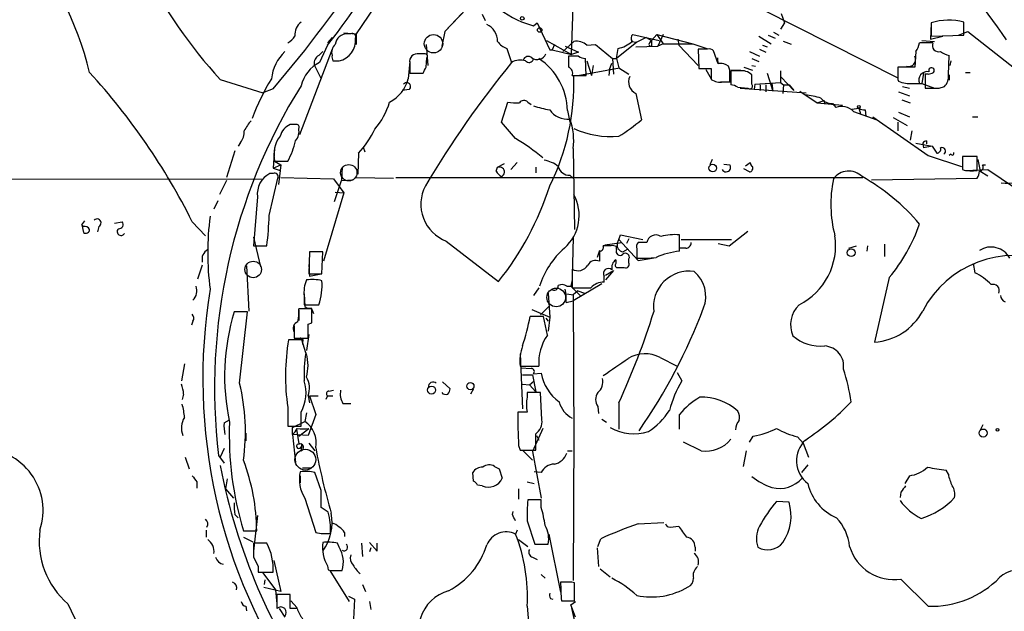
# Model space of a CAD drawing. Extents: x 12 to 333232, y -164776 to 168279.
# Drawn here: x 383 to 491, y 1394 to 1458 of the extents above; entities that cross this region are included whole.
import ezdxf

# ---------------------------------------------------------------- set-up
doc = ezdxf.new("R2010")
doc.units = 0
doc.header["$MEASUREMENT"] = 0
doc.layers.add('MAIN', color=5, linetype='CONTINUOUS')

msp = doc.modelspace()

# ---------------------------------------------------------------- linework, layer by layer
at = {"layer": 'MAIN'}
for p, q in [((423.7567, 1461.9961), (420.116, 1456.6621)), ((443.5687, 1454.3761), (443.8227, 1461.0648)), ((432.1387, 1459.3715), (429.768, 1456.9161)), ((464.3967, 1459.2868), (479.1287, 1451.8361)), ((429.768, 1456.9161), (431.6307, 1458.8635)), ((433.832, 1458.7788), (434.1707, 1458.1015)), ((439.42, 1457.5088), (439.8433, 1457.8475)), ((439.8433, 1457.8475), (441.198, 1454.8841)), ((466.7673, 1457.8475), (466.344, 1457.1701)), ((466.4287, 1458.8635), (466.7673, 1457.8475)), ((482.7693, 1457.8475), (482.7693, 1456.4081)), ((486.3253, 1456.4928), (486.3253, 1457.9321)), ((429.768, 1456.9161), (429.4293, 1455.3075)), ((438.658, 1457.7628), (439.42, 1457.5088)), ((465.582, 1456.8315), (466.1747, 1456.4928)), ((482.7693, 1457.7628), (482.6847, 1456.0695)), ((485.7327, 1456.4928), (486.7487, 1456.9161)), ((486.7487, 1456.9161), (492.3367, 1452.5135)), ((417.4913, 1456.2388), (416.9833, 1455.6461)), ((418.7613, 1456.7468), (420.116, 1456.6621)), ((419.5233, 1456.6621), (419.1847, 1456.6621)), ((420.116, 1456.6621), (420.116, 1455.4768)), ((440.8593, 1455.9001), (443.5687, 1454.3761)), ((442.6373, 1454.7148), (443.8227, 1455.8155)), ((450.6807, 1455.7308), (448.4793, 1453.9528)), ((450.088, 1455.8155), (450.6807, 1455.7308)), ((450.2573, 1456.5775), (453.136, 1455.9001)), ((451.6967, 1456.2388), (450.6807, 1455.7308)), ((451.6967, 1456.2388), (452.2893, 1455.9001)), ((452.12, 1455.6461), (452.2893, 1455.9001)), ((452.882, 1456.5775), (452.2893, 1455.9001)), ((452.2893, 1455.9001), (452.2893, 1455.3075)), ((452.2893, 1455.9001), (452.2893, 1455.3075)), ((452.882, 1456.5775), (453.5593, 1455.5615)), ((452.882, 1456.5775), (456.7767, 1455.5615)), ((453.5593, 1456.5775), (452.9667, 1455.3075)), ((455.168, 1456.0695), (455.2527, 1455.3921)), ((463.9733, 1456.4081), (465.328, 1455.5615)), ((464.9893, 1456.4928), (465.7513, 1456.1541)), ((467.5293, 1455.4768), (466.6827, 1455.8155)), ((481.7533, 1455.9001), (483.108, 1455.8155)), ((482.6847, 1456.0695), (484.0393, 1456.4081)), ((482.7693, 1456.4081), (486.3253, 1456.4928)), ((417.4913, 1454.9688), (413.9353, 1445.6555)), ((416.052, 1454.2915), (416.4753, 1454.7148)), ((416.9833, 1455.3921), (416.1367, 1453.5295)), ((427.736, 1455.4768), (427.9053, 1453.1908)), ((436.5413, 1455.0535), (437.0493, 1453.5295)), ((441.198, 1454.8841), (441.452, 1454.8841)), ((441.706, 1455.4768), (441.452, 1454.8841)), ((441.452, 1454.8841), (443.5687, 1454.3761)), ((442.8913, 1455.3075), (444.3307, 1454.6301)), ((444.3307, 1454.6301), (443.5687, 1454.3761)), ((445.262, 1455.3921), (446.1933, 1455.4768)), ((446.1933, 1455.4768), (448.056, 1453.9528)), ((448.4793, 1453.9528), (448.6487, 1455.0535)), ((450.596, 1455.2228), (452.9667, 1455.3075)), ((453.5593, 1455.5615), (452.9667, 1455.3075)), ((453.5593, 1455.5615), (456.7767, 1455.5615)), ((455.2527, 1455.3921), (457.3693, 1453.1908)), ((456.7767, 1455.5615), (458.3007, 1455.0535)), ((458.3853, 1454.9688), (457.3693, 1454.9688)), ((457.3693, 1454.9688), (457.454, 1452.8521)), ((459.5707, 1453.3601), (459.0627, 1454.7995)), ((462.9573, 1454.7148), (464.058, 1454.2068)), ((464.058, 1454.9688), (464.7353, 1454.6301)), ((464.3967, 1455.3921), (464.9047, 1455.2228)), ((481.076, 1454.7148), (480.9913, 1453.0215)), ((482.9387, 1455.6461), (481.4993, 1455.6461)), ((417.576, 1453.6988), (418.2533, 1453.6988)), ((425.958, 1453.6141), (425.7887, 1451.7515)), ((427.5667, 1454.4608), (426.974, 1454.4608)), ((427.736, 1453.0215), (427.8207, 1454.0375)), ((444.3307, 1454.2068), (443.23, 1454.2068)), ((445.1773, 1452.0901), (445.0927, 1453.9528)), ((445.262, 1453.6988), (445.77, 1452.0901)), ((448.056, 1453.9528), (448.4793, 1453.9528)), ((448.056, 1453.9528), (448.1407, 1452.2595)), ((448.4793, 1453.9528), (448.7333, 1452.9368)), ((463.2113, 1453.9528), (463.9733, 1453.6141)), ((484.632, 1452.1748), (484.7167, 1454.2915)), ((484.886, 1453.6988), (484.8013, 1453.1908)), ((415.544, 1453.2755), (416.306, 1451.7515)), ((425.958, 1453.4448), (425.958, 1452.3441)), ((444.246, 1452.0901), (448.818, 1452.9368)), ((445.9393, 1453.1908), (445.77, 1452.0901)), ((447.7173, 1452.7675), (447.6327, 1452.0901)), ((447.7173, 1452.7675), (447.9713, 1453.4448)), ((448.7333, 1452.9368), (449.834, 1452.2595)), ((457.454, 1452.8521), (458.8087, 1452.8521)), ((458.216, 1452.7675), (458.8087, 1451.7515)), ((458.8087, 1452.8521), (458.8087, 1451.6668)), ((459.5707, 1453.4448), (459.994, 1453.4448)), ((460.8407, 1452.6828), (460.6713, 1453.1061)), ((460.9253, 1452.6828), (462.026, 1452.6828)), ((461.8567, 1452.5981), (460.9253, 1452.5981)), ((460.9253, 1452.5981), (460.9253, 1451.0741)), ((462.3647, 1453.0215), (463.296, 1452.6828)), ((463.2113, 1453.1908), (463.6347, 1453.1061)), ((466.344, 1452.5981), (466.344, 1451.3281)), ((480.9913, 1453.0215), (479.1287, 1453.0215)), ((405.2993, 1451.6668), (409.956, 1450.2275)), ((425.958, 1452.3441), (427.3973, 1452.3441)), ((443.6533, 1452.0901), (445.1773, 1452.0901)), ((459.8247, 1451.4128), (460.9253, 1451.4128)), ((460.0787, 1451.4128), (460.8407, 1451.4128)), ((463.2113, 1451.1588), (463.2113, 1452.1748)), ((464.9047, 1452.3441), (465.4973, 1450.3968)), ((466.4287, 1451.9208), (467.7833, 1450.4815)), ((479.1287, 1451.6668), (479.2133, 1451.4975)), ((481.9227, 1452.3441), (481.7533, 1451.2435)), ((482.4307, 1452.2595), (482.092, 1452.2595)), ((482.092, 1452.2595), (482.092, 1450.7355)), ((484.7167, 1452.1748), (484.7167, 1451.5821)), ((486.4947, 1452.4288), (487.0027, 1452.4288)), ((411.0567, 1450.6508), (409.956, 1450.2275)), ((425.8733, 1450.5661), (425.1113, 1450.4815)), ((461.6873, 1450.8201), (462.788, 1450.7355)), ((461.9413, 1450.7355), (469.138, 1450.2275)), ((463.55, 1451.1588), (463.4653, 1450.5661)), ((463.55, 1451.1588), (463.4653, 1450.5661)), ((463.55, 1451.1588), (466.344, 1451.3281)), ((464.1427, 1451.0741), (464.1427, 1450.4815)), ((464.7353, 1451.0741), (464.7353, 1450.3121)), ((465.4127, 1451.2435), (465.4973, 1450.3968)), ((466.344, 1451.3281), (466.6827, 1451.0741)), ((466.6827, 1451.0741), (466.598, 1450.1428)), ((466.6827, 1451.0741), (467.2753, 1451.0741)), ((467.2753, 1451.0741), (467.7833, 1450.4815)), ((468.4607, 1450.3968), (470.3233, 1449.1268)), ((479.6367, 1450.9048), (480.3987, 1450.7355)), ((480.2293, 1451.2435), (481.7533, 1451.2435)), ((480.7373, 1451.2435), (481.4993, 1451.2435)), ((481.7533, 1451.2435), (483.108, 1450.7355)), ((483.616, 1450.7355), (484.2087, 1450.9048)), ((450.596, 1450.1428), (451.1887, 1447.2641)), ((470.3233, 1449.1268), (471.0853, 1449.3808)), ((479.2133, 1450.3121), (480.3987, 1449.8888)), ((479.552, 1449.4655), (480.4833, 1449.1268)), ((435.9487, 1447.0101), (436.626, 1449.2115)), ((438.8273, 1449.2115), (439.166, 1448.9575)), ((443.1453, 1448.2801), (443.3993, 1447.0101)), ((470.3233, 1449.1268), (473.1173, 1448.8728)), ((471.0853, 1449.0421), (471.2547, 1449.1268)), ((472.0167, 1449.0421), (472.3553, 1448.6188)), ((474.1333, 1448.4495), (474.8953, 1448.5341)), ((474.3027, 1448.1955), (476.8427, 1447.2641)), ((474.8953, 1448.5341), (475.0647, 1447.9415)), ((475.5727, 1448.3648), (475.6573, 1447.6875)), ((476.4193, 1447.6028), (482.4307, 1443.3695)), ((478.6207, 1447.5181), (480.1447, 1446.6715)), ((479.2133, 1448.1108), (480.3987, 1447.6028)), ((487.2567, 1447.6028), (487.8493, 1447.6028)), ((413.5967, 1446.7561), (412.9193, 1446.7561)), ((437.4727, 1445.2321), (435.9487, 1447.0101)), ((479.1287, 1447.0101), (479.1287, 1446.0788)), ((480.6527, 1446.0788), (480.4833, 1445.0628)), ((482.2613, 1444.9781), (482.2613, 1444.6395)), ((407.5007, 1444.8088), (407.2467, 1444.3855)), ((411.226, 1444.1315), (411.0567, 1442.0148)), ((420.878, 1444.3008), (421.0473, 1443.7928)), ((443.738, 1444.1315), (443.9073, 1435.3261)), ((481.076, 1444.7241), (482.854, 1444.3855)), ((481.838, 1444.7241), (481.9227, 1444.2161)), ((482.854, 1444.3855), (481.9227, 1444.2161)), ((482.854, 1444.3855), (483.362, 1443.6235)), ((406.908, 1443.8775), (405.9767, 1440.9988)), ((420.37, 1443.6235), (420.2853, 1441.3375)), ((458.8933, 1442.9461), (458.6393, 1442.3535)), ((482.4307, 1443.3695), (486.0713, 1442.1841)), ((484.886, 1443.5388), (484.7167, 1443.3695)), ((487.7647, 1443.2848), (486.156, 1443.2848)), ((486.156, 1443.2848), (486.156, 1441.8455)), ((487.7647, 1441.7608), (487.7647, 1443.2848)), ((487.8493, 1442.9461), (488.1033, 1441.6761)), ((411.0567, 1442.0148), (411.9033, 1442.3535)), ((411.0567, 1442.0148), (411.8187, 1441.7608)), ((411.226, 1442.7768), (412.6653, 1442.7768)), ((411.226, 1442.7768), (411.9033, 1442.3535)), ((411.9033, 1442.3535), (411.6493, 1440.2368)), ((418.592, 1442.0995), (418.5073, 1440.6601)), ((435.356, 1441.6761), (435.5253, 1442.0995)), ((435.5253, 1442.0995), (436.2873, 1442.5228)), ((437.642, 1442.6075), (436.9647, 1441.8455)), ((439.674, 1442.0995), (439.674, 1441.5068)), ((460.1633, 1442.4381), (460.8407, 1442.3535)), ((462.9573, 1441.5915), (462.3647, 1441.9301)), ((462.534, 1442.2688), (463.042, 1442.6075)), ((486.4947, 1441.7608), (488.95, 1441.8455)), ((488.3573, 1442.3535), (488.696, 1442.3535)), ((488.95, 1441.8455), (494.1993, 1438.2895)), ((287.1047, 1440.6601), (409.7867, 1440.8295)), ((410.6333, 1436.8501), (411.5647, 1440.9141)), ((411.0567, 1441.4221), (410.718, 1441.4221)), ((411.9033, 1440.9988), (417.6607, 1440.8295)), ((417.6607, 1440.8295), (418.7613, 1439.3055)), ((418.5073, 1440.6601), (419.7773, 1440.7448)), ((420.116, 1440.9988), (424.18, 1440.9141)), ((424.434, 1440.9988), (475.3187, 1440.9988)), ((443.3993, 1441.2528), (443.738, 1440.9141)), ((476.25, 1440.7448), (487.7647, 1440.9141)), ((488.1033, 1441.6761), (488.95, 1441.1681)), ((405.9767, 1440.6601), (405.2147, 1439.1361)), ((417.7453, 1438.3741), (418.5073, 1440.6601)), ((409.3633, 1438.8821), (408.94, 1433.5481)), ((418.7613, 1439.3055), (416.56, 1431.8548)), ((417.83, 1439.3901), (418.7613, 1439.3055)), ((405.0453, 1438.4588), (404.622, 1437.5275)), ((390.2287, 1435.8341), (390.5673, 1436.2575)), ((390.2287, 1435.8341), (390.398, 1434.9875)), ((390.398, 1435.6648), (390.2287, 1435.8341)), ((392.0913, 1435.6648), (391.922, 1435.0721)), ((393.7847, 1436.0035), (394.6313, 1436.1728)), ((402.2513, 1436.1728), (403.6907, 1434.6488)), ((408.94, 1434.4795), (409.702, 1431.2621)), ((443.738, 1434.4795), (443.6533, 1430.0768)), ((448.7333, 1434.2255), (448.9027, 1434.7335)), ((448.9027, 1434.7335), (451.358, 1434.2255)), ((449.834, 1434.3101), (449.58, 1433.8021)), ((455.3373, 1432.9555), (455.3373, 1434.7335)), ((460.756, 1433.5481), (462.788, 1435.1568)), ((408.94, 1433.5481), (410.3793, 1433.5481)), ((429.9373, 1434.0561), (435.61, 1429.6535)), ((447.8867, 1433.5481), (447.04, 1433.5481)), ((447.2093, 1433.6328), (449.072, 1433.8868)), ((448.4793, 1433.1248), (448.4793, 1433.4635)), ((448.564, 1433.8021), (448.7333, 1434.2255)), ((448.7333, 1434.2255), (450.85, 1431.9395)), ((449.1567, 1432.8708), (449.7493, 1433.2095)), ((450.6807, 1433.2095), (450.6807, 1432.1935)), ((451.7813, 1433.8868), (450.85, 1433.8868)), ((456.0147, 1433.2941), (455.422, 1433.2941)), ((455.5067, 1434.2255), (461.01, 1434.2255)), ((459.5707, 1433.8021), (460.756, 1433.5481)), ((473.7947, 1433.2941), (474.6413, 1433.5481)), ((475.8267, 1433.5481), (475.742, 1432.9555)), ((477.6893, 1433.7175), (477.6893, 1432.3628)), ((415.036, 1432.8708), (414.9513, 1430.5001)), ((416.4753, 1432.8708), (415.036, 1432.8708)), ((416.3907, 1430.5001), (416.4753, 1432.8708)), ((446.6167, 1433.0401), (446.3627, 1432.2781)), ((446.6167, 1432.9555), (446.6167, 1431.8548)), ((449.834, 1431.6855), (449.834, 1432.1088)), ((450.85, 1431.9395), (452.374, 1432.1935)), ((403.352, 1431.4315), (402.844, 1429.9075)), ((408.178, 1431.3468), (408.432, 1426.4361)), ((414.9513, 1431.5161), (415.036, 1430.2461)), ((448.3947, 1432.0241), (448.3947, 1431.6008)), ((448.6487, 1431.1775), (449.326, 1431.1775)), ((487.3413, 1431.6008), (487.5107, 1430.5848)), ((414.9513, 1430.5001), (416.3907, 1430.5001)), ((415.036, 1430.2461), (416.306, 1430.5001)), ((443.6533, 1431.0081), (443.6533, 1428.9761)), ((447.1247, 1429.5688), (447.1247, 1430.2461)), ((447.294, 1430.3308), (448.1407, 1430.8388)), ((448.1407, 1430.8388), (447.294, 1429.8228)), ((478.1973, 1430.0768), (476.5887, 1423.0495)), ((440.0127, 1428.9761), (439.42, 1428.1295)), ((443.0607, 1429.1455), (443.484, 1429.1455)), ((443.6533, 1429.8228), (443.484, 1429.1455)), ((443.484, 1429.1455), (444.5847, 1428.0448)), ((446.8707, 1429.3995), (443.738, 1427.5368)), ((414.4433, 1428.2988), (414.528, 1426.9441)), ((414.4433, 1428.0448), (414.4433, 1427.1135)), ((441.0287, 1428.3835), (441.198, 1425.7588)), ((443.0607, 1428.2988), (443.738, 1428.2141)), ((444.246, 1428.6375), (443.738, 1428.2141)), ((443.738, 1428.2141), (443.8227, 1411.9581)), ((444.246, 1428.6375), (445.008, 1428.3835)), ((414.4433, 1427.1135), (416.052, 1427.1135)), ((415.2053, 1426.7748), (415.4593, 1426.1821)), ((441.1133, 1426.9441), (440.182, 1426.0128)), ((442.976, 1427.3675), (443.738, 1427.5368)), ((408.2627, 1426.3515), (406.8233, 1426.3515)), ((407.416, 1418.5621), (408.2627, 1426.3515)), ((415.29, 1426.6901), (413.8507, 1426.6901)), ((413.8507, 1426.5208), (413.8507, 1425.4201)), ((415.29, 1425.1661), (415.29, 1426.6901)), ((440.5207, 1425.8435), (439.0813, 1425.8435)), ((439.2507, 1426.6055), (441.198, 1425.7588)), ((440.944, 1423.8115), (440.5207, 1425.8435)), ((440.7747, 1425.6741), (441.0287, 1425.3355)), ((441.198, 1425.7588), (441.0287, 1424.2348)), ((402.336, 1425.3355), (402.1667, 1424.9121)), ((413.3427, 1424.8275), (413.3427, 1423.4728)), ((414.8667, 1424.9968), (415.29, 1425.1661)), ((413.3427, 1424.1501), (413.3427, 1423.4728)), ((414.9513, 1423.8961), (414.6973, 1422.1181)), ((414.1893, 1423.3035), (412.75, 1423.3035)), ((413.3427, 1423.4728), (414.8667, 1423.4728)), ((414.6127, 1421.8641), (414.1893, 1423.3035)), ((414.274, 1423.0495), (414.274, 1422.7955)), ((437.9807, 1421.7795), (438.2347, 1415.7681)), ((401.4047, 1420.6788), (401.066, 1418.8161)), ((437.9807, 1420.4248), (440.0127, 1420.4248)), ((453.2207, 1421.3561), (455.0833, 1420.4248)), ((438.0653, 1420.2555), (439.166, 1420.1708)), ((438.2347, 1419.4935), (439.3353, 1419.4935)), ((438.2347, 1419.4935), (439.3353, 1419.4935)), ((439.3353, 1419.4935), (439.674, 1417.6308)), ((439.42, 1419.5781), (440.2667, 1419.6628)), ((455.0833, 1419.7475), (455.5913, 1418.8161)), ((429.514, 1418.7315), (430.3607, 1417.9695)), ((438.2347, 1418.4775), (438.9967, 1418.3928)), ((438.9967, 1418.3928), (439.5047, 1418.8161)), ((439.674, 1417.6308), (438.9967, 1418.3928)), ((401.32, 1417.3768), (401.1507, 1416.7841)), ((414.8667, 1417.2075), (415.036, 1416.4455)), ((415.036, 1417.2075), (415.9673, 1417.2075)), ((415.036, 1417.2075), (415.7133, 1415.1755)), ((416.9833, 1417.2075), (416.814, 1416.7841)), ((416.9833, 1417.2075), (417.576, 1417.2075)), ((417.1527, 1417.7155), (417.6607, 1417.8001)), ((432.9007, 1417.9695), (432.562, 1417.3768)), ((440.182, 1417.5461), (438.7427, 1417.5461)), ((438.7427, 1417.5461), (438.7427, 1417.0381)), ((440.3513, 1414.5828), (440.182, 1417.5461)), ((418.6767, 1416.3608), (419.5233, 1416.3608)), ((446.4473, 1416.0221), (446.532, 1415.2601)), ((448.7333, 1416.4455), (448.7333, 1413.5668)), ((412.6653, 1415.9375), (412.6653, 1413.9055)), ((414.1047, 1413.9055), (414.1047, 1415.4295)), ((414.6973, 1415.3448), (414.528, 1414.4135)), ((415.7133, 1415.1755), (414.8667, 1412.8895)), ((438.7427, 1415.4295), (437.7267, 1415.4295)), ((455.3373, 1413.5668), (455.3373, 1415.1755)), ((405.7227, 1414.2441), (406.3153, 1414.5828)), ((412.6653, 1413.9055), (414.1047, 1413.9055)), ((413.1733, 1413.7361), (414.528, 1414.4135)), ((446.8707, 1414.6675), (447.3787, 1414.3288)), ((488.188, 1413.5668), (488.442, 1414.0748)), ((408.0933, 1413.1435), (408.0933, 1412.2968)), ((413.1733, 1412.9741), (413.1733, 1413.7361)), ((414.8667, 1412.8895), (413.1733, 1412.9741)), ((413.1733, 1412.9741), (413.512, 1409.9261)), ((413.5967, 1413.5668), (413.8507, 1411.9581)), ((413.8507, 1412.8048), (414.9513, 1413.6515)), ((440.436, 1413.6515), (439.3353, 1411.1115)), ((439.674, 1411.2808), (439.674, 1413.0588)), ((439.7587, 1412.8895), (440.0127, 1412.3815)), ((443.8227, 1413.3975), (443.738, 1397.0568)), ((462.9573, 1412.1275), (463.3807, 1412.8048)), ((414.1893, 1411.9581), (413.6813, 1411.8735)), ((414.9513, 1412.0428), (415.6287, 1411.1961)), ((437.8113, 1411.7888), (437.9807, 1411.2808)), ((457.708, 1411.1961), (455.7607, 1412.1275)), ((468.2067, 1412.7201), (468.7993, 1412.0428)), ((468.7993, 1412.0428), (469.392, 1410.5188)), ((405.13, 1410.6881), (405.7227, 1409.8415)), ((405.7227, 1411.4501), (405.2993, 1410.5188)), ((437.9807, 1411.2808), (439.674, 1411.2808)), ((438.2347, 1411.2808), (439.3353, 1410.1801)), ((439.3353, 1411.1115), (440.2667, 1406.0315)), ((443.1453, 1411.1961), (443.6533, 1411.1961)), ((462.6187, 1411.1961), (462.28, 1409.5028)), ((401.4893, 1410.5188), (401.9127, 1409.2488)), ((469.3073, 1409.6721), (468.63, 1408.8255)), ((414.274, 1409.3335), (415.29, 1409.3335)), ((416.306, 1406.8781), (415.6287, 1408.8255)), ((432.9007, 1407.8941), (432.816, 1408.8255)), ((435.1867, 1409.5028), (435.6947, 1409.2488)), ((435.6947, 1409.2488), (436.0333, 1408.2328)), ((440.2667, 1408.8255), (439.5047, 1408.9101)), ((484.632, 1408.6561), (484.378, 1409.0795)), ((402.7593, 1407.8095), (402.7593, 1407.1321)), ((406.0613, 1408.1481), (405.892, 1407.0475)), ((414.02, 1408.4868), (414.02, 1407.7248)), ((433.832, 1407.3861), (433.324, 1407.4708)), ((438.7427, 1407.8095), (439.5047, 1407.6401)), ((480.3987, 1408.4868), (479.8907, 1407.6401)), ((405.892, 1407.0475), (406.7387, 1406.0315)), ((437.8113, 1407.0475), (437.8113, 1405.9468)), ((479.4673, 1406.7088), (479.3827, 1406.1161)), ((414.528, 1406.0315), (415.7133, 1402.3061)), ((440.2667, 1405.8621), (438.8273, 1405.8621)), ((440.2667, 1405.0155), (440.2667, 1405.8621)), ((467.2753, 1405.6081), (465.9207, 1405.6928)), ((406.908, 1404.2535), (407.2467, 1403.9148)), ((417.068, 1404.5075), (416.306, 1405.0155)), ((437.134, 1404.2535), (437.2187, 1404.5921)), ((438.7427, 1405.0155), (438.7427, 1403.8301)), ((409.3633, 1404.1688), (408.94, 1400.2741)), ((438.7427, 1403.5761), (439.5893, 1401.0361)), ((450.85, 1403.2375), (453.644, 1403.4068)), ((403.7753, 1402.5601), (403.7753, 1401.7981)), ((407.8393, 1402.4755), (409.2787, 1402.4755)), ((418.846, 1402.3061), (418.846, 1401.8828)), ((437.642, 1402.5601), (437.4727, 1402.1368)), ((441.1133, 1402.1368), (442.3833, 1395.7868)), ((454.3213, 1402.8988), (455.2527, 1402.9835)), ((407.8393, 1401.7981), (408.8553, 1401.2901)), ((410.3793, 1401.1208), (408.94, 1401.1208)), ((418.2533, 1400.6975), (418.084, 1401.1208)), ((420.7087, 1401.1208), (420.7933, 1399.6815)), ((421.5553, 1401.2055), (422.402, 1400.2741)), ((422.402, 1400.2741), (422.402, 1401.1208)), ((437.8113, 1401.5441), (438.8273, 1400.7821)), ((439.5893, 1401.0361), (441.0287, 1401.0361)), ((446.4473, 1400.7821), (446.786, 1401.6288)), ((421.7247, 1400.6128), (421.5553, 1400.1895)), ((446.3627, 1400.6128), (446.532, 1398.5808)), ((457.0307, 1400.6975), (457.0307, 1400.2741)), ((411.1413, 1399.2581), (411.9033, 1395.8715)), ((439.3353, 1399.5968), (439.8433, 1399.3428)), ((409.448, 1398.5808), (409.448, 1397.9881)), ((409.448, 1397.9881), (411.0567, 1397.9881)), ((409.956, 1397.9035), (411.3107, 1396.0408)), ((416.9833, 1398.6655), (417.068, 1398.2421)), ((417.2373, 1398.1575), (419.354, 1394.7708)), ((417.6607, 1398.1575), (418.592, 1398.1575)), ((446.7013, 1398.3268), (447.802, 1397.4801)), ((410.1253, 1396.6335), (410.21, 1397.1415)), ((440.2667, 1397.7341), (440.69, 1397.3108)), ((443.3147, 1396.8875), (442.3833, 1396.8875)), ((443.9073, 1394.8555), (443.9073, 1396.8028)), ((479.4673, 1397.2261), (482.4307, 1394.2628)), ((411.9033, 1395.8715), (410.0407, 1396.2948)), ((411.3107, 1396.0408), (411.48, 1394.5168)), ((420.7933, 1396.6335), (421.132, 1395.8715)), ((412.9193, 1395.5328), (411.48, 1395.5328)), ((411.48, 1395.5328), (411.48, 1394.0088)), ((412.9193, 1394.0088), (412.9193, 1395.5328)), ((413.004, 1394.8555), (413.6813, 1394.0935)), ((419.2693, 1395.3635), (419.9467, 1395.0248)), ((419.9467, 1395.0248), (419.7773, 1392.1461)), ((421.5553, 1394.7708), (421.7247, 1393.9241)), ((441.2827, 1395.1095), (441.5367, 1395.0248)), ((442.468, 1394.8555), (443.9073, 1394.8555)), ((443.484, 1394.4321), (443.992, 1394.7708)), ((408.0933, 1394.2628), (408.178, 1393.7548)), ((411.734, 1394.0088), (412.3267, 1393.0775)), ((413.6813, 1394.0088), (412.9193, 1394.0088)), ((438.7427, 1394.2628), (439.0813, 1390.5375)), ((443.992, 1393.0775), (443.484, 1394.4321)), ((443.484, 1394.4321), (444.9233, 1387.9128))]:
    msp.add_line(p, q, dxfattribs=at)
for centre, radius in [((166704.1577, 1751.274), 166527.3737), ((438.2044, 1458.3313), 0.201), ((440.1033, 1457.0674), 0.2486), ((474.8741, 1448.6823), 0.1496), ((458.967, 1442.0118), 0.4138), ((474.0453, 1432.7884), 0.4232), ((428.3246, 1417.8197), 0.4371), ((432.5581, 1418.2514), 0.3896), ((488.4195, 1413.1409), 0.438), ((489.9871, 1413.5034), 0.1496)]:
    msp.add_circle(centre, radius, dxfattribs=at)
at = {"layer": 'MAIN', "color": 5}
for centre, radius in [((428.5403, 1455.5615), 1.0001), ((419.3116, 1441.5068), 0.8904), ((408.8976, 1430.9658), 0.8988), ((441.9112, 1427.9199), 1.0162), ((414.5771, 1410.2408), 1.1291)]:
    msp.add_circle(centre, radius, dxfattribs=at)
at = {"layer": 'MAIN'}
for centre, radius, start, end in [((302.6383, 1543.282), 142.6012, 319.489875, 333.440914), ((331.2501, 1522.2913), 108.746, 322.034426, 337.034299), ((444.781, 1487.8051), 53.5237, 191.111478, 222.468421), ((230.3, 1270.4465), 319.9681, 35.441051, 40.401088), ((354.2062, 1443.2489), 37.9948, 13.981565, 39.662326), ((442.225, 1467.754), 10.6088, 226.577026, 250.352715), ((415.2073, 1456.5295), 1.7841, 128.171296, 183.901659), ((484.7002, 1451.4627), 6.6704, 75.899175, 106.826439), ((433.4469, 1455.8013), 2.0785, 0.391449, 64.551944), ((411.3536, 1457.7198), 2.4537, 302.315026, 327.684974), ((419.1593, 1455.3244), 1.3379, 88.912209, 173.459777), ((417.8002, 1455.8983), 2.2457, 281.640175, 6.540515), ((419.6927, 1456.3235), 0.3786, 333.421413, 116.578587), ((437.1759, 1456.958), 2.0074, 214.689919, 251.571369), ((444.0767, 1454.0207), 1.8127, 49.163168, 98.055005), ((448.031, 1458.1939), 3.2006, 281.127721, 312.002382), ((450.6213, 1456.1514), 0.5604, 130.505926, 216.824913), ((415.7792, 1451.2065), 4.9222, 134.540709, 173.642969), ((418.5496, 1454.6301), 1.1112, 130.360804, 197.741921), ((452.2046, 1455.4768), 0.1893, 116.551512, 296.578587), ((458.597, 1454.3761), 0.6294, 42.276138, 109.655661), ((479.1937, 1456.1322), 2.3563, 323.019707, 348.094435), ((483.5744, 1455.3736), 0.6917, 156.797059, 287.751298), ((485.2032, 1456.5983), 2.3575, 233.027543, 258.09094), ((416.4756, 1453.4447), 0.9468, 116.575876, 190.294022), ((418.4235, 1454.1223), 0.9474, 169.712462, 206.551529), ((426.7905, 1453.6283), 0.8525, 77.569607, 192.430393), ((427.6231, 1454.2068), 0.2602, 319.410647, 102.519254), ((438.003, 1451.8884), 1.8981, 72.514882, 120.162353), ((438.8697, 1453.6), 0.5801, 48.94879, 161.561928), ((438.9487, 1454.0234), 0.4962, 220.84924, 341.762219), ((439.8434, 1454.8587), 1.0127, 234.180183, 336.865296), ((436.0602, 1448.0689), 7.0882, 1.707426, 56.108834), ((739.5298, 1453.6141), 296.3004, 179.885389, 180.114592), ((445.1776, 1455.4774), 1.527, 236.315136, 266.812677), ((460.4163, 1453.868), 0.9456, 169.674018, 206.58673), ((480.2755, 1453.8681), 0.7919, 254.208651, 25.32243), ((417.8722, 1450.0583), 3.8809, 116.563731, 166.116653), ((258.2067, 1537.3628), 189.3506, 333.320357, 333.549527), ((523.2322, 1383.3526), 111.1409, 140.844807, 149.31635), ((442.9922, 1452.3515), 0.7109, 338.426078, 70.458935), ((459.9095, 1452.3165), 1.0972, 46.02659, 107.985787), ((143.3407, 1452.0478), 317.5006, 359.885409, 0.114591), ((462.1258, 1451.0802), 1.5416, 45.239158, 100.053194), ((817.7784, 1452.3441), 338.6504, 179.885392, 180.114592), ((482.3249, 1451.6244), 0.9092, 77.912725, 204.766778), ((482.7967, 1452.6355), 0.3067, 317.629553, 203.438977), ((338.799, 1404.5191), 70.9095, 26.512691, 42.504347), ((433.2571, 1438.1085), 26.2019, 148.621622, 159.151984), ((422.021, 1452.6828), 3.8811, 296.565711, 346.115928), ((418.8417, 1451.246), 24.9953, 333.434231, 1.93527), ((451.1888, 1451.4128), 1.4016, 154.9836, 244.978167), ((459.7683, 1453.1627), 1.7772, 237.320367, 280.058591), ((480.3802, 1453.8001), 2.5814, 243.12525, 277.951498), ((482.4171, 1453.429), 1.1696, 270.666257, 301.219165), ((483.1923, 1451.9491), 1.4573, 314.224315, 8.909672), ((466.8397, 1418.096), 62.1527, 148.046113, 186.845278), ((425.6193, 1450.9048), 0.4233, 306.867191, 143.124688), ((460.8413, 1449.552), 1.5244, 56.291169, 86.841227), ((462.9997, 1450.9471), 0.2993, 224.986465, 45.013536), ((482.854, 1831.7351), 381.0004, 269.885409, 270.114592), ((438.398, 1448.77), 0.6159, 45.802667, 144.596423), ((468.5033, 1442.8211), 7.1735, 71.775952, 85.602765), ((471.9565, 1450.5702), 1.5292, 217.710681, 272.256019), ((470.9583, 1449.2115), 0.2116, 306.859073, 53.124688), ((415.7797, 1451.6235), 8.3337, 319.832719, 343.176294), ((437.5573, 1453.612), 4.498, 258.050526, 274.318496), ((443.3747, 1461.4535), 13.2685, 252.659319, 260.55791), ((443.1694, 1449.7433), 2.4056, 214.963142, 275.484254), ((473.0077, 1446.9289), 1.8115, 44.364798, 111.109498), ((475.4456, 1449.2959), 0.9398, 234.156855, 277.773129), ((411.4085, 1444.4807), 3.8335, 135.250475, 155.362339), ((437.5374, 1445.1052), 6.2766, 351.075542, 20.943987), ((438.5716, 1462.1037), 19.4783, 301.44588, 310.372247), ((406.1876, 1445.952), 1.741, 318.956794, 4.176591), ((413.79, 1444.8897), 2.0595, 115.009667, 163.167257), ((412.3261, 1445.9943), 1.5617, 319.406664, 12.518064), ((413.6531, 1446.5021), 0.2602, 319.410647, 102.519254), ((411.543, 1451.5177), 11.8421, 318.192963, 333.577325), ((447.8444, 1454.9941), 9.5495, 245.093152, 275.34104), ((414.4529, 1443.4903), 3.3049, 142.850633, 192.468069), ((405.3854, 1446.8404), 8.3373, 330.829986, 347.092898), ((428.1638, 1429.0667), 18.6541, 48.861461, 60.064366), ((482.3036, 1444.4279), 0.5518, 94.396316, 147.536771), ((483.3432, 1444.0844), 0.4613, 272.335786, 16.588605), ((483.9546, 1443.8775), 0.3786, 296.571817, 116.565051), ((440.1298, 1439.7387), 3.1588, 50.728588, 81.342235), ((485.0554, 1443.6235), 0.1893, 206.565051, 26.551512), ((435.7371, 1441.5915), 0.5386, 292.603498, 112.62723), ((443.2946, 1442.4416), 1.1934, 192.46059, 275.033168), ((460.4174, 1442.0995), 0.4937, 210.959776, 30.965747), ((462.9045, 1442.0148), 0.4265, 277.110023, 23.385554), ((463.5921, 1442.6496), 0.5517, 184.376403, 237.539959), ((487.1686, 1445.7589), 4.0423, 255.492783, 278.480093), ((488.0187, 1442.0994), 0.4233, 270, 36.886139), ((411.8145, 1439.206), 2.4725, 116.325659, 187.527418), ((411.226, 1441.0834), 0.3787, 333.441716, 116.558284), ((436.6684, 1442.396), 1.4969, 208.746399, 241.262154), ((485.6227, 1438.1074), 13.7927, 168.617479, 194.522273), ((473.7752, 1439.6306), 2.059, 44.883901, 144.388567), ((463.851, 1420.8922), 23.1789, 40.412649, 60.587537), ((486.4941, 1441.761), 1.527, 326.315136, 356.812677), ((491.1091, 1447.8801), 7.5086, 264.49897, 290.114667), ((431.4635, 1438.0768), 4.3007, 152.426801, 249.213957), ((410.6781, 1449.7378), 32.0153, 321.14625, 342.419076), ((439.6514, 1436.8522), 4.7556, 311.566404, 28.701902), ((391.8899, 1436.0429), 0.4284, 298.042591, 135.699848), ((435.011, 1432.7861), 31.0682, 172.641001, 187.358816), ((380.5096, 1437.5065), 30.1308, 352.451021, 358.751714), ((390.4826, 1434.9875), 0.6826, 29.738635, 97.11981), ((390.652, 1435.3261), 0.4233, 233.124688, 0), ((394.5043, 1435.1003), 0.4292, 133.65944, 332.599009), ((394.2673, 1435.8765), 0.4694, 262.743283, 39.145968), ((462.9966, 1442.5227), 19.6459, 320.690361, 340.357731), ((452.7549, 1433.7492), 0.9834, 55.96411, 171.955601), ((454.7872, 1429.0598), 5.7003, 84.462133, 105.068227), ((465.0931, 1433.5844), 7.2561, 296.900177, 8.435185), ((448.7699, 1426.4406), 9.0846, 131.026386, 162.677805), ((446.5979, 1433.4164), 0.4613, 272.335786, 16.588605), ((448.0562, 1432.6173), 0.9461, 63.434949, 100.320555), ((449.3258, 1433.6327), 0.7804, 167.463229, 257.486322), ((451.2732, 1433.4212), 0.6292, 132.268789, 199.661787), ((456.0287, 1433.8727), 0.5788, 268.613923, 1.395974), ((489.2764, 1431.0829), 2.3265, 28.513758, 122.724868), ((404.5191, 1432.0665), 1.2041, 118.491218, 194.24974), ((448.8603, 1432.9272), 0.4292, 152.587157, 313.678315), ((449.453, 1432.3064), 0.4292, 332.587157, 133.668658), ((451.2312, 1444.9406), 12.759, 267.527144, 277.050546), ((456.1985, 1424.6256), 8.3743, 95.902644, 113.963045), ((491.8823, 1421.1537), 11.3486, 69.305683, 152.259659), ((444.2883, 1432.0665), 1.2343, 239.037836, 329.037836), ((446.1933, 1431.0083), 0.9465, 63.426827, 153.440363), ((447.5903, 1430.5319), 0.5463, 45.786043, 211.542918), ((449.0796, 1431.1289), 1.1272, 127.418895, 190.499437), ((448.5922, 1431.4314), 0.2602, 139.379598, 282.545532), ((449.4954, 1431.5161), 0.3786, 243.421413, 26.578587), ((456.3923, 1426.9051), 3.8886, 81.813845, 188.184696), ((454.6364, 1428.0451), 3.56, 339.094334, 49.550234), ((485.714, 1426.1898), 4.7481, 41.159929, 67.764988), ((401.3366, 1428.6432), 1.4293, 314.367847, 20.575282), ((417.9796, 1428.4468), 3.5591, 157.25568, 186.485437), ((415.3465, 1425.8315), 4.0437, 75.035178, 99.23847), ((409.5234, 1429.2902), 6.8819, 341.561102, 3.731668), ((441.6636, 1429.1708), 0.4694, 230.854032, 7.256717), ((442.5253, 1428.4207), 0.9011, 53.547217, 116.070252), ((444.6693, 1936.9756), 508.0005, 269.885409, 270.114592), ((447.0637, 1427.6729), 1.8969, 88.157162, 136.606322), ((489.4893, 1428.6467), 0.6976, 337.832527, 106.712619), ((463.2057, 1419.0943), 59.801, 170.652977, 214.522261), ((437.8964, 1427.7907), 5.0972, 355.237479, 11.498635), ((491.1151, 1428.2081), 0.8142, 185.539741, 248.198591), ((414.9936, 1427.3673), 0.6292, 222.268789, 289.661787), ((400.5912, 1448.3781), 61.3034, 325.206941, 339.365851), ((470.4168, 1424.9443), 2.9783, 133.253088, 204.128714), ((401.8039, 1425.6621), 0.6243, 328.458631, 44.22122), ((429.7084, 1419.3624), 23.9285, 163.017351, 192.14344), ((408.0443, 1426.3097), 5.8188, 349.515049, 3.748314), ((403.8954, 1433.3819), 35.9844, 342.608333, 347.907478), ((370.6624, 1452.1585), 85.8515, 335.418598, 342.506332), ((476.1452, 1429.4985), 6.4642, 273.934057, 331.722296), ((413.9945, 1424.5312), 0.755, 107.616596, 210.314338), ((33.8667, 1424.2348), 381.0008, 359.885409, 0.114591), ((445.3261, 1420.7851), 5.3256, 145.369964, 183.87927), ((470.71, 1427.1994), 4.5964, 229.069477, 275.743711), ((435.5626, 1419.3577), 23.1513, 170.18688, 188.495535), ((413.6814, 1592.8227), 169.3502, 269.885409, 270.114558), ((414.0765, 1423.2189), 0.2601, 319.379598, 102.545532), ((442.8754, 1420.9753), 4.9256, 160.418398, 186.41701), ((471.022, 1420.4249), 2.2062, 351.166169, 86.153447), ((431.2985, 1419.408), 16.8656, 171.626364, 182.011216), ((410.0214, 1420.5095), 4.8453, 344.804723, 15.195277), ((451.5583, 1418.3054), 3.4742, 61.412968, 121.378672), ((-17.2839, 2097.6703), 821.9704, 304.3947408, 304.6239219), ((412.8221, 1418.0601), 2.2153, 337.363821, 32.167686), ((439.1901, 1419.8304), 0.3413, 312.340308, 94.04973), ((445.3522, 1420.6524), 5.1809, 191.011713, 232.718923), ((453.9453, 1413.6222), 20.3126, 8.230587, 18.555367), ((398.1646, 1417.2283), 3.1589, 2.694476, 23.294332), ((385.3941, 1413.2483), 22.6539, 352.216062, 13.565933), ((410.4036, 1417.5098), 4.2457, 330.660698, 17.919423), ((428.492, 1418.1932), 0.5049, 46.942302, 186.18481), ((445.3999, 1418.7419), 1.5896, 311.215085, 11.915018), ((467.5117, 1411.9034), 13.7797, 149.890338, 164.444239), ((417.1588, 1417.4312), 0.2843, 91.229162, 231.884651), ((420.2279, 1417.3766), 1.8542, 166.797167, 213.218698), ((429.895, 1417.9695), 0.6294, 222.276138, 289.655661), ((429.4038, 1418.0288), 0.9587, 317.151439, 356.453861), ((447.4633, 1416.7841), 1.27, 143.130102, 216.869898), ((395.9519, 1414.6166), 5.4572, 2.312515, 17.703514), ((442.7612, 1416.2338), 4.0982, 168.681842, 191.318158), ((445.0247, 1417.3338), 2.9233, 195.957511, 242.022743), ((462.025, 1409.5036), 8.769, 120.771021, 139.698416), ((457.8332, 1411.4312), 5.6146, 46.651209, 93.006673), ((452.7836, 1437.0539), 29.5539, 303.402023, 316.016272), ((489.6912, 1414.8157), 51.9681, 179.323259, 183.339101), ((448.0137, 1419.5358), 7.3638, 302.319617, 327.680384), ((460.5015, 1414.7943), 1.3872, 347.671, 31.258436), ((403.1988, 1413.6997), 2.1241, 147.63349, 202.422537), ((410.8496, 1413.9478), 5.1355, 176.692372, 190.929647), ((442.3889, 1412.9422), 36.1002, 177.798744, 196.854031), ((412.8741, 1412.0491), 2.8854, 349.732629, 55.027175), ((438.7089, 1414.4002), 1.6525, 305.733966, 6.344021), ((462.8511, 1413.4875), 1.4178, 134.537072, 180.218222), ((412.0731, 1414.3284), 1.7449, 309.089558, 337.173514), ((414.3163, 1416.8253), 3.2367, 258.685902, 281.314098), ((450.3527, 1418.1935), 5.1356, 240.220109, 288.12907), ((462.0255, 1421.1035), 8.4086, 279.274688, 297.596308), ((470.3246, 1421.1893), 8.73, 239.70473, 255.959936), ((413.8676, 1411.7042), 0.2517, 137.737028, 340.341584), ((413.9777, 1411.5771), 0.4016, 288.434949, 108.434949), ((411.8586, 1411.8312), 2.3342, 344.21139, 3.116515), ((458.212, 1414.6295), 3.4702, 261.649008, 321.433535), ((471.2484, 1410.1216), 3.1505, 134.166666, 231.96647), ((379.2492, 1404.696), 6.7542, 341.564515, 90.230739), ((480.2489, 1423.1434), 65.5714, 190.197259, 196.588718), ((441.346, 1411.5351), 1.8143, 281.444323, 340.922921), ((469.1399, 1421.9149), 65.0199, 190.929107, 215.651189), ((386.9758, 1402.2955), 22.3036, 0.462407, 20.70226), ((434.6074, 1408.6251), 1.0516, 56.57437, 131.055741), ((441.7282, 1408.1447), 1.6123, 90.788962, 155.022824), ((417.6328, 1408.0635), 3.7107, 166.811644, 213.203564), ((414.6162, 1404.9096), 4.0447, 75.503025, 98.476481), ((433.8603, 1408.2043), 1.2151, 87.339628, 149.253777), ((479.9296, 1411.9691), 3.5138, 277.672119, 313.447855), ((489.593, 1446.6423), 37.9231, 258.983169, 262.095913), ((488.7842, 1409.3345), 4.2073, 189.279185, 207.587668), ((571.7902, 1535.118), 211.6103, 216.756617, 216.985854), ((432.6046, 1407.1747), 0.778, 22.371722, 67.628278), ((434.5049, 1408.9216), 1.6764, 246.335593, 335.740465), ((467.5127, 1413.7539), 6.8661, 231.21013, 252.19073), ((466.2587, 1410.3409), 3.2366, 254.847819, 319.35896), ((474.6252, 1408.9323), 5.4726, 193.657643, 246.466119), ((-49.3439, 1405.9468), 465.6508, 359.885409, 0.114591), ((649.0862, 1280.0176), 211.7103, 143.014201, 143.24333), ((483.7014, 1406.4549), 1.6432, 348.101285, 34.519836), ((411.3085, 1405.1848), 4.498, 175.681504, 191.949474), ((453.6419, 1404.1693), 14.911, 173.481333, 182.279983), ((477.4797, 1395.7508), 15.2464, 139.300879, 151.680613), ((462.383, 1404.1073), 5.1173, 325.454687, 17.054326), ((484.5505, 1409.5284), 6.3856, 215.972949, 243.172918), ((479.2431, 1411.735), 8.2687, 287.058509, 317.192185), ((412.0373, 1403.4493), 5.4569, 324.417894, 10.276391), ((410.0376, 1402.5692), 7.2927, 357.267224, 15.413674), ((267.9634, 1319.2448), 189.3282, 26.45046, 26.679656), ((430.8775, 1401.9549), 9.8754, 6.47237, 18.054428), ((403.352, 1403.2375), 0.6106, 326.30733, 56.30733), ((417.0869, 1401.6967), 1.675, 45.863544, 76.028469), ((463.8115, 1364.5557), 40.7956, 108.524974, 114.666543), ((454.2536, 1403.3475), 0.4538, 194.027058, 278.580088), ((468.4952, 1400.2054), 5.4149, 6.113738, 43.23846), ((394.6877, 1401.3832), 9.1074, 172.575183, 228.932913), ((416.7258, 1406.222), 4.0447, 255.503025, 278.476481), ((417.5339, 1401.5867), 1.4964, 28.735138, 61.264862), ((436.4566, 1400.0897), 2.2853, 63.602005, 157.845693), ((420.4635, 1395.354), 18.3117, 356.58371, 21.740751), ((438.3191, 1401.6287), 2.7736, 347.663435, 31.262407), ((752.0258, 1614.0406), 364.1694, 215.419421, 215.648604), ((466.4596, 1401.6564), 2.7439, 151.075402, 200.454621), ((402.9119, 1400.1726), 1.7169, 354.904067, 53.01864), ((789.9397, 1400.3588), 381.0005, 179.885409, 180.114592), ((405.366, 1398.3972), 5.7054, 355.888125, 28.514122), ((420.7159, 1400.7328), 4.2669, 173.639493, 208.97987), ((417.0714, 1397.2074), 4.0423, 75.492783, 98.480093), ((418.7928, 1400.7043), 0.3995, 239.835416, 56.1548), ((456.0148, 1400.7822), 1.0194, 355.234025, 85.245227), ((464.9509, 1402.5114), 2.102, 239.647227, 321.590929), ((415.6237, 1399.0543), 3.1008, 343.189079, 32.000682), ((426.3369, 1403.3777), 8.3628, 297.44506, 343.134925), ((439.4835, 1400.1471), 0.5699, 148.66384, 254.927405), ((456.269, 1399.0889), 1.1513, 342.885562, 53.98214), ((478.6941, 1402.1796), 5.0135, 196.185418, 278.871803), ((405.8383, 1399.9088), 1.0925, 196.593755, 259.435756), ((663.1938, 1526.0887), 283.981, 206.45046, 206.679643), ((420.5678, 1399.5122), 1.098, 162.038641, 223.952068), ((417.4912, 1399.0887), 0.9465, 243.440363, 280.316217), ((423.3388, 1400.8868), 4.1533, 210.961391, 227.620058), ((458.0891, 1397.607), 1.263, 129.558147, 193.563136), ((492.2853, 1395.1697), 3.0364, 64.202898, 132.857965), ((406.3999, 1396.2313), 0.7037, 344.292832, 68.832127), ((480.2268, 1397.4472), 37.8476, 180.847335, 183.926527), ((443.4839, 1395.9557), 0.947, 63.443066, 100.291859), ((442.8584, 1386.972), 11.534, 47.297152, 63.685986), ((455.9097, 1397.2621), 0.9528, 292.13417, 2.929668), ((482.7516, 1404.7151), 10.4572, 268.241493, 315.576503), ((431.3907, 1391.6543), 4.4659, 105.579189, 220.405642), ((442.1279, 1395.5327), 0.9452, 169.675635, 206.597581), ((452.3098, 1402.9027), 7.6305, 257.672603, 301.253371), ((408.1781, 1394.8555), 0.5988, 188.131456, 261.857718), ((405.6951, 1401.6851), 18.4407, 202.875025, 243.94282), ((411.9033, 1393.5854), 0.5987, 315.006767, 134.993233), ((416.95, 1395.059), 3.4333, 197.811683, 218.791426)]:
    msp.add_arc(centre, radius, start, end, dxfattribs=at)

doc.saveas('drawing.dxf')
